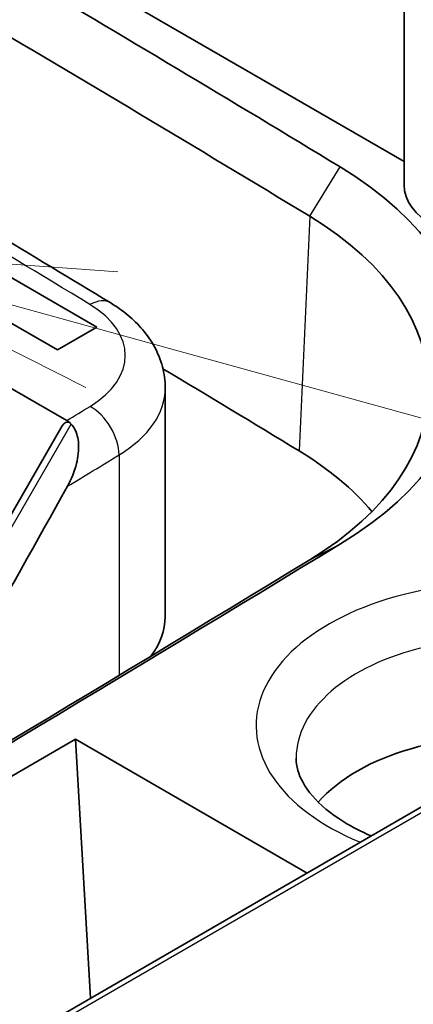
# Model space of a CAD drawing. Units: millimetres. Extents: x 1301 to 3677, y 838 to 1259.
# Drawn here: x 1760 to 1765, y 1039 to 1051 of the extents above; entities that cross this region are included whole.
import ezdxf

# ---------------------------------------------------------------- set-up
doc = ezdxf.new("R2010")
doc.units = ezdxf.units.MM
for name, color, linetype, lineweight in [('Symbol (TK)', 100, 'Continuous', 18), ('Visible (ISO)', 7, 'Continuous', 35), ('Visible Narrow (ISO)', 7, 'Continuous', 25)]:
    doc.layers.add(name, color=color, linetype=linetype, lineweight=lineweight)

# ---------------------------------------------------------------- blocks, each defined once
blk = doc.blocks.new('バルーン2')
at = {"layer": 'Symbol (TK)', "color": 100}
for p, q in [((321.02, 147.9562), (318.61, 148.6208)), ((321.1529, 148.4382), (318.61, 148.6208)), ((318.61, 148.6208), (320.8871, 147.4742)), ((321.02, 147.9562), (385.1684, 130.2657))]:
    blk.add_line(p, q, dxfattribs=at)

msp = doc.modelspace()

# ---------------------------------------------------------------- linework, layer by layer
at = {"layer": 'Visible (ISO)'}
for p, q in [((1764.6976, 1055.9405), (1764.6976, 1049.251)), ((1764.6976, 1055.9405), (1764.6976, 1049.251)), ((1764.6976, 1049.5431), (1756.0083, 1054.5598)), ((1764.6976, 1049.5431), (1756.0083, 1054.5598)), ((1754.2097, 1051.3117), (1760.8565, 1047.4741)), ((1754.2097, 1051.3117), (1760.8565, 1047.4741)), ((1759.7605, 1047.5354), (1760.3615, 1047.1884)), ((1759.7605, 1047.5354), (1760.3615, 1047.1884)), ((1760.3615, 1047.1884), (1760.8565, 1047.4741)), ((1760.3615, 1047.1884), (1760.8565, 1047.4741)), ((1759.0534, 1047.1271), (1760.4783, 1046.3045)), ((1759.0534, 1047.1271), (1760.4783, 1046.3045)), ((1761.7105, 1046.7099), (1761.7105, 1043.8522)), ((1761.7105, 1046.7099), (1761.7105, 1043.8522)), ((1760.4228, 1046.2389), (1757.6781, 1041.4848)), ((1760.4228, 1046.2389), (1757.6781, 1041.4848)), ((1768.085, 1043.3053), (1737.5888, 1025.6983)), ((1768.085, 1043.3053), (1737.5888, 1025.6983)), ((1735.1321, 1027.625), (1760.588, 1042.3219)), ((1735.1321, 1027.625), (1760.588, 1042.3219)), ((1760.588, 1042.3219), (1763.4849, 1040.6494)), ((1760.588, 1042.3219), (1760.7773, 1039.0862)), ((1760.588, 1042.3219), (1763.4849, 1040.6494)), ((1760.588, 1042.3219), (1760.7773, 1039.0862))]:
    msp.add_line(p, q, dxfattribs=at)
for centre, major_axis, ratio, start_param, end_param in [((1479.9848, 893.437), (-391.9829, 0), 0.5773503, 3.902368, 3.932474), ((1479.9848, 893.437), (-391.9829, 0), 0.5773503, 3.902368, 3.932474), ((1479.9848, 893.0293), (391.4567, 0), 0.5773503, 0.7607753, 0.792132), ((1479.9848, 893.0293), (391.4567, 0), 0.5773503, 0.7607753, 0.792132), ((1759.6105, 1047.1181), (5.9204, 0), 0.5773503, 5.523236, 7.0439606), ((1759.6105, 1047.1181), (5.9204, 0), 0.5773503, 5.523236, 7.0439606), ((1765.9476, 1049.251), (1.25, 0), 0.5773503, 3.1415927, 6.2831853), ((1765.9476, 1049.251), (1.25, 0), 0.5773503, 3.1415927, 6.2831853), ((1759.6105, 1046.7105), (5.3942, 0), 0.5773503, 5.523236, 7.0439606), ((1759.6105, 1046.7105), (5.3942, 0), 0.5773503, 5.523236, 7.0439606), ((1479.9848, 890.171), (391.2733, 0), 0.5773503, 0.7607753, 0.7670672), ((1479.9848, 890.171), (391.2733, 0), 0.5773503, 0.7607753, 0.7670672), ((1760.5383, 1046.0389), (0.065, -0.2426), 0.5176381, 2.8115984, 3.619251), ((1760.5383, 1046.0389), (0.065, -0.2426), 0.5176381, 2.8115984, 3.619251), ((1759.6105, 1043.8522), (5.2108, 0), 0.5773503, 0.4526329, 0.7607753), ((1759.6105, 1043.8522), (5.2108, 0), 0.5773503, 0.4526329, 0.7607753), ((1099.2078, 1390.8569), (645.7034, 1118.3911), 0.5773503, 4.7331343, 4.736812), ((1099.2078, 1390.8569), (645.7034, 1118.3911), 0.5773503, 4.7331343, 4.736812), ((1099.2078, 1409.473), (916.9829, 0), 0.5773503, 5.4723383, 5.523236), ((1099.2078, 1409.473), (916.9829, 0), 0.5773503, 5.4723383, 5.523236), ((1099.2078, 1409.0653), (-916.4567, 0), 0.5773503, 2.3308275, 2.3816433), ((1099.2078, 1409.0653), (-916.4567, 0), 0.5773503, 2.3308275, 2.3816433), ((1759.6105, 1043.8522), (2.1, 0), 0.5773503, 5.864028, 6.2831853), ((1759.6105, 1043.8522), (2.1, 0), 0.5773503, 5.864028, 6.2831853), ((1765.9476, 1040.8605), (-2.6, 0), 0.5773503, 4.5338912, 5.8169263), ((1765.9476, 1040.8605), (-2.6, 0), 0.5773503, 4.5338912, 5.8169263)]:
    msp.add_ellipse(centre, major_axis=major_axis, ratio=ratio, start_param=start_param, end_param=end_param, dxfattribs=at)
for points, knots in [([(1730.6503, 1040.0943), (1732.9057, 1041.3318), (1735.1502, 1042.576), (1739.6173, 1045.0775), (1741.8399, 1046.3348), (1746.2627, 1048.8625), (1748.463, 1050.1328), (1752.8411, 1052.6864), (1755.019, 1053.9696), (1759.3519, 1056.5489), (1761.5071, 1057.8448), (1763.6508, 1059.1472)], [6.257736475, 6.257736475, 6.257736475, 6.257736475, 6.267916008, 6.267916008, 6.278095541, 6.278095541, 6.288275074, 6.288275074, 6.298454606, 6.298454606, 6.308634139, 6.308634139, 6.308634139, 6.308634139]), ([(1730.6503, 1040.0943), (1732.9057, 1041.3318), (1735.1502, 1042.576), (1739.6173, 1045.0775), (1741.8399, 1046.3348), (1746.2627, 1048.8625), (1748.463, 1050.1328), (1752.8411, 1052.6864), (1755.019, 1053.9696), (1759.3519, 1056.5489), (1761.5071, 1057.8448), (1763.6508, 1059.1472)], [6.257736475, 6.257736475, 6.257736475, 6.257736475, 6.267916008, 6.267916008, 6.278095541, 6.278095541, 6.288275074, 6.288275074, 6.298454606, 6.298454606, 6.308634139, 6.308634139, 6.308634139, 6.308634139]), ([(1761.0287, 1047.7743), (1760.5316, 1048.0758), (1760.0331, 1048.3765), (1759.0331, 1048.9763), (1758.5316, 1049.2754), (1757.5259, 1049.8719), (1757.0215, 1050.1694), (1756.01, 1050.7627), (1755.5029, 1051.0585), (1754.4857, 1051.6485), (1753.9757, 1051.9427), (1753.4643, 1052.2361)], [6.258562468, 6.258562468, 6.258562468, 6.258562468, 6.264133991, 6.264133991, 6.269705513, 6.269705513, 6.275277036, 6.275277036, 6.280848559, 6.280848559, 6.286420081, 6.286420081, 6.286420081, 6.286420081]), ([(1761.0287, 1047.7743), (1760.5316, 1048.0758), (1760.0331, 1048.3765), (1759.0331, 1048.9763), (1758.5316, 1049.2754), (1757.5259, 1049.8719), (1757.0215, 1050.1694), (1756.01, 1050.7627), (1755.5029, 1051.0585), (1754.4857, 1051.6485), (1753.9757, 1051.9427), (1753.4643, 1052.2361)], [6.258562468, 6.258562468, 6.258562468, 6.258562468, 6.264133991, 6.264133991, 6.269705513, 6.269705513, 6.275277036, 6.275277036, 6.280848559, 6.280848559, 6.286420081, 6.286420081, 6.286420081, 6.286420081]), ([(1761.7105, 1046.7099), (1761.7105, 1046.8007), (1761.6984, 1046.8914), (1761.6522, 1047.0652), (1761.6184, 1047.1482), (1761.5341, 1047.303), (1761.4839, 1047.3749), (1761.3713, 1047.5072), (1761.3091, 1047.5677), (1761.1754, 1047.6785), (1761.1039, 1047.7287), (1761.0287, 1047.7743)], [5.49778714, 5.49778714, 5.49778714, 5.49778714, 5.64994221, 5.64994221, 5.80209727, 5.80209727, 5.95425234, 5.95425234, 6.1064074, 6.1064074, 6.25856247, 6.25856247, 6.25856247, 6.25856247]), ([(1761.7105, 1046.7099), (1761.7105, 1046.8007), (1761.6984, 1046.8914), (1761.6522, 1047.0652), (1761.6184, 1047.1482), (1761.5341, 1047.303), (1761.4839, 1047.3749), (1761.3713, 1047.5072), (1761.3091, 1047.5677), (1761.1754, 1047.6785), (1761.1039, 1047.7287), (1761.0287, 1047.7743)], [5.49778714, 5.49778714, 5.49778714, 5.49778714, 5.64994221, 5.64994221, 5.80209727, 5.80209727, 5.95425234, 5.95425234, 6.1064074, 6.1064074, 6.25856247, 6.25856247, 6.25856247, 6.25856247]), ([(1760.5332, 1046.261), (1760.5506, 1046.2426), (1760.5655, 1046.2213), (1760.6044, 1046.1498), (1760.6215, 1046.0797), (1760.6313, 1045.9409), (1760.6204, 1045.8461), (1760.578, 1045.6749), (1760.5344, 1045.5675), (1760.4871, 1045.4828)], [-0.082419701, -0.082419701, -0.082419701, -0.082419701, -0.073982057, -0.073982057, -0.053904907, -0.053904907, -0.029101014, -0.029101014, 0, 0, 0, 0]), ([(1760.5332, 1046.261), (1760.5506, 1046.2426), (1760.5655, 1046.2213), (1760.6044, 1046.1498), (1760.6215, 1046.0797), (1760.6313, 1045.9409), (1760.6204, 1045.8461), (1760.578, 1045.6749), (1760.5344, 1045.5675), (1760.4871, 1045.4828)], [-0.082419701, -0.082419701, -0.082419701, -0.082419701, -0.073982057, -0.073982057, -0.053904907, -0.053904907, -0.029101014, -0.029101014, 0, 0, 0, 0]), ([(1760.5332, 1046.261), (1760.532, 1046.2623), (1760.5308, 1046.2635), (1760.5252, 1046.2697), (1760.5211, 1046.2745), (1760.5175, 1046.2793)], [-0.1210198231, -0.1210198231, -0.1210198231, -0.1210198231, -0.1203247847, -0.1203247847, -0.1176924382, -0.1176924382, -0.1176924382, -0.1176924382]), ([(1760.5332, 1046.261), (1760.532, 1046.2623), (1760.5308, 1046.2635), (1760.5252, 1046.2697), (1760.5211, 1046.2745), (1760.5175, 1046.2793)], [-0.1210198231, -0.1210198231, -0.1210198231, -0.1210198231, -0.1203247847, -0.1203247847, -0.1176924382, -0.1176924382, -0.1176924382, -0.1176924382]), ([(1764.2865, 1041.1122), (1764.1608, 1041.1666), (1764.0459, 1041.2265), (1763.7774, 1041.3927), (1763.6458, 1041.5046), (1763.4539, 1041.7267), (1763.3971, 1041.8349), (1763.3545, 1041.9851), (1763.3476, 1042.0353), (1763.3476, 1042.0853)], [2.9996142, 2.9996142, 2.9996142, 2.9996142, 3.17646293, 3.17646293, 3.46436337, 3.46436337, 3.76459495, 3.76459495, 3.92699082, 3.92699082, 3.92699082, 3.92699082]), ([(1764.2865, 1041.1122), (1764.1608, 1041.1666), (1764.0459, 1041.2265), (1763.7774, 1041.3927), (1763.6458, 1041.5046), (1763.4539, 1041.7267), (1763.3971, 1041.8349), (1763.3545, 1041.9851), (1763.3476, 1042.0353), (1763.3476, 1042.0853)], [2.9996142, 2.9996142, 2.9996142, 2.9996142, 3.17646293, 3.17646293, 3.46436337, 3.46436337, 3.76459495, 3.76459495, 3.92699082, 3.92699082, 3.92699082, 3.92699082])]:
    msp.add_open_spline(points, degree=3, knots=knots, dxfattribs=at)
msp.add_open_spline([(1760.5175, 1046.2793), (1760.5041, 1046.2888), (1760.4909, 1046.2972), (1760.4783, 1046.3045)], degree=3, dxfattribs=at)
msp.add_open_spline([(1760.5175, 1046.2793), (1760.5041, 1046.2888), (1760.4909, 1046.2972), (1760.4783, 1046.3045)], degree=3, dxfattribs=at)
at = {"layer": 'Visible Narrow (ISO)'}
for p, q in [((1763.5176, 1048.8578), (1763.8987, 1049.4749)), ((1763.5176, 1048.8578), (1763.8987, 1049.4749)), ((1763.5176, 1048.8578), (1763.3847, 1045.9264)), ((1763.5176, 1048.8578), (1763.3847, 1045.9264)), ((1757.7513, 1041.4426), (1760.5332, 1046.261)), ((1757.7513, 1041.4426), (1760.5332, 1046.261)), ((1761.1328, 1045.8747), (1761.1328, 1043.1198)), ((1761.1328, 1045.8747), (1761.1328, 1043.1198)), ((1763.5207, 1044.565), (1763.9021, 1044.7634)), ((1763.5207, 1044.565), (1763.9021, 1044.7634)), ((1737.6888, 1025.6884), (1768.185, 1043.2954)), ((1737.6888, 1025.6884), (1768.185, 1043.2954))]:
    msp.add_line(p, q, dxfattribs=at)
for centre, major_axis, ratio, start_param, end_param in [((1479.9848, 893.437), (387.6625, 0), 0.5773503, 0.7607753, 0.7884089), ((1479.9848, 893.437), (387.6625, 0), 0.5773503, 0.7607753, 0.7884089), ((1760.7694, 1047.3468), (0.2593, 0.4275), 0.5913898, 0, 0.7980165), ((1760.7694, 1047.3468), (0.2593, 0.4275), 0.5913898, 0, 0.7980165), ((1759.6105, 1047.1181), (1.6, 0), 0.5773503, 5.523236, 7.0439606), ((1759.6105, 1047.1181), (1.6, 0), 0.5773503, 5.523236, 7.0439606), ((1759.6105, 1046.7099), (2.1, 0), 0.5773503, 5.523236, 6.2831853), ((1759.6105, 1046.7099), (2.1, 0), 0.5773503, 5.523236, 6.2831853), ((1099.2078, 1409.473), (-912.6625, 0), 0.5773503, 2.3811789, 2.3816433), ((1099.2078, 1409.473), (-912.6625, 0), 0.5773503, 2.3811789, 2.3816433), ((1760.7703, 1046.0735), (-0.2596, 0.4273), 0.5918546, 3.9139384, 5.4847348), ((1760.7703, 1046.0735), (-0.2596, 0.4273), 0.5918546, 3.9139384, 5.4847348), ((1099.2078, 1409.0648), (913.1625, 0), 0.5773503, 5.5222102, 5.523236), ((1099.2078, 1409.0648), (913.1625, 0), 0.5773503, 5.5222102, 5.523236), ((1765.9476, 1042.4935), (-3.1, 0), 0.5773503, 3.748839, 7.2361921), ((1765.9476, 1042.4935), (-3.1, 0), 0.5773503, 3.748839, 7.2361921), ((1765.9476, 1042.0853), (-2.6, 0), 0.5773503, 3.9203918, 6.2831853), ((1765.9476, 1042.0853), (-2.6, 0), 0.5773503, 3.9203918, 6.2831853)]:
    msp.add_ellipse(centre, major_axis=major_axis, ratio=ratio, start_param=start_param, end_param=end_param, dxfattribs=at)

# ---------------------------------------------------------------- block references
at = {"layer": 'Symbol (TK)', "xscale": 1.5, "yscale": 1.5, "zscale": 1.5}
msp.add_blockref('バルーン2', (1279.3883, 825.5051), dxfattribs=at)
msp.add_blockref('バルーン2', (1279.3883, 825.5051), dxfattribs=at)

doc.saveas('drawing.dxf')
